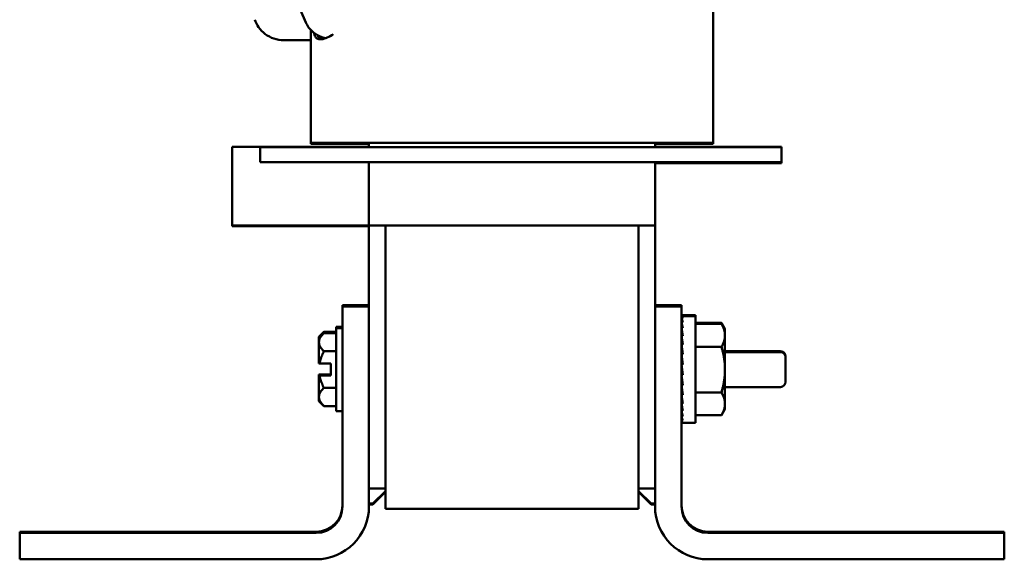
# Model space of a CAD drawing. Units: inches. Extents: x 0.05 to 2.15, y 0.02 to 1.68.
# Drawn here: x 0.92 to 1.25, y 0.67 to 0.84 of the extents above; entities that cross this region are included whole.
import ezdxf

# ---------------------------------------------------------------- set-up
doc = ezdxf.new("R2010")
doc.units = ezdxf.units.IN
doc.header["$LTSCALE"] = 0.1
doc.header["$MEASUREMENT"] = 0
doc.layers.add('Visible (ANSI)', color=7, linetype='Continuous', lineweight=50)

msp = doc.modelspace()

# ---------------------------------------------------------------- linework, layer by layer
at = {"layer": 'Visible (ANSI)'}
for p, q in [((0.94864, 1.00845), (1.01868, 0.84317)), ((1.15283, 0.80346), (1.15283, 0.94221)), ((1.02033, 0.80346), (1.02033, 0.84068)), ((1.01141, 0.83731), (1.02033, 0.83731)), ((0.9945, 0.80215), (0.9945, 0.80216)), ((0.9945, 0.80216), (1.00367, 0.80216)), ((0.9945, 0.80215), (0.99799, 0.80214)), ((0.9945, 0.80213), (0.9945, 0.80215)), ((0.99799, 0.80214), (0.9945, 0.80213)), ((0.9945, 0.80212), (0.9945, 0.80213)), ((0.9945, 0.80212), (0.9945, 0.77629)), ((1.00367, 0.80212), (0.9945, 0.80212)), ((1.02304, 0.80214), (0.99799, 0.80214)), ((0.99799, 0.80214), (0.99799, 0.80214)), ((0.99799, 0.80214), (1.02304, 0.80214)), ((1.00367, 0.80216), (1.00367, 0.8022)), ((1.00367, 0.80208), (1.00367, 0.80212)), ((1.00367, 0.80208), (1.00367, 0.79708)), ((1.01408, 0.80221), (1.0395, 0.80221)), ((1.16492, 0.80207), (1.01408, 0.80207)), ((1.02033, 0.8032), (1.02033, 0.80346)), ((1.03283, 0.80345), (1.14033, 0.80345)), ((1.03283, 0.80319), (1.0395, 0.80319)), ((1.0395, 0.8021), (1.0395, 0.80345)), ((1.0395, 0.8021), (1.13367, 0.8021)), ((1.13367, 0.80345), (1.13367, 0.8021)), ((1.13367, 0.80319), (1.14033, 0.80319)), ((1.13367, 0.80221), (1.16492, 0.80221)), ((1.15283, 0.8032), (1.15283, 0.80346)), ((1.17533, 0.8022), (1.17533, 0.80208)), ((1.17533, 0.80208), (1.17533, 0.79708)), ((1.01408, 0.79707), (1.16492, 0.79707)), ((1.0395, 0.79707), (1.0395, 0.77626)), ((1.13367, 0.79707), (1.13367, 0.77626)), ((1.13367, 0.79681), (1.16492, 0.79681)), ((1.17533, 0.79708), (1.17533, 0.79682)), ((0.9945, 0.77629), (0.9945, 0.77603)), ((0.9945, 0.77629), (1.0395, 0.77629)), ((0.9945, 0.77603), (1.0395, 0.77603)), ((1.0395, 0.77626), (1.0395, 0.7496)), ((1.0395, 0.77626), (1.13367, 0.77626)), ((1.04492, 0.77626), (1.04492, 0.68294)), ((1.12825, 0.68294), (1.12825, 0.77626)), ((1.13367, 0.77626), (1.13367, 0.6896)), ((1.03078, 0.74999), (1.0395, 0.74999)), ((1.03078, 0.74999), (1.03078, 0.7496)), ((1.03078, 0.7496), (1.03078, 0.6837)), ((1.03078, 0.7496), (1.0395, 0.7496)), ((1.0395, 0.6837), (1.0395, 0.7496)), ((1.0395, 0.7496), (1.0395, 0.7496)), ((1.14238, 0.75), (1.13367, 0.75)), ((1.14238, 0.7496), (1.13367, 0.7496)), ((1.13367, 0.7496), (1.13367, 0.6837)), ((1.14238, 0.7496), (1.14238, 0.75)), ((1.14238, 0.6837), (1.14238, 0.7496)), ((1.14238, 0.74664), (1.14285, 0.74664)), ((1.14238, 0.74664), (1.14239, 0.74628)), ((1.14238, 0.74628), (1.14285, 0.74628)), ((1.14238, 0.74628), (1.14239, 0.74561)), ((1.14238, 0.74597), (1.14239, 0.74597)), ((1.14238, 0.74597), (1.14239, 0.74562)), ((1.14238, 0.74561), (1.14285, 0.74561)), ((1.14238, 0.74561), (1.1424, 0.74429)), ((1.14705, 0.74673), (1.14262, 0.74673)), ((1.14705, 0.74636), (1.14262, 0.74636)), ((1.14705, 0.74673), (1.14705, 0.74636)), ((1.14705, 0.74636), (1.14705, 0.71121)), ((1.0287, 0.74245), (1.0287, 0.74281)), ((1.0287, 0.74281), (1.03078, 0.74281)), ((1.0287, 0.71512), (1.0287, 0.74245)), ((1.0287, 0.74245), (1.03078, 0.74245)), ((1.14238, 0.74465), (1.1424, 0.74465)), ((1.14238, 0.74465), (1.14239, 0.7443)), ((1.14238, 0.74429), (1.14285, 0.74429)), ((1.14238, 0.74429), (1.14241, 0.74237)), ((1.14238, 0.74274), (1.14241, 0.74274)), ((1.14238, 0.74274), (1.14239, 0.7424)), ((1.14239, 0.7424), (1.14238, 0.7424)), ((1.14238, 0.74237), (1.14285, 0.74237)), ((1.14238, 0.74237), (1.14243, 0.73994)), ((1.14705, 0.74418), (1.15554, 0.74418)), ((1.14705, 0.74382), (1.15554, 0.74382)), ((1.15671, 0.74217), (1.15554, 0.74418)), ((1.15671, 0.7418), (1.15554, 0.74382)), ((1.02303, 0.73956), (1.02465, 0.74118)), ((1.02303, 0.7392), (1.02465, 0.74081)), ((1.02303, 0.7392), (1.02303, 0.73956)), ((1.02303, 0.7378), (1.02303, 0.7392)), ((1.02465, 0.74118), (1.0287, 0.74118)), ((1.02465, 0.74081), (1.0287, 0.74081)), ((1.14239, 0.74203), (1.14238, 0.74203)), ((1.14238, 0.73994), (1.14285, 0.73994)), ((1.14238, 0.73994), (1.14244, 0.73719)), ((1.15671, 0.7418), (1.15671, 0.74217)), ((1.15671, 0.74006), (1.15671, 0.7418)), ((1.15671, 0.72878), (1.15671, 0.74006)), ((1.02303, 0.7378), (1.02303, 0.73074)), ((1.14238, 0.73707), (1.14285, 0.73707)), ((1.14238, 0.73707), (1.14244, 0.73503)), ((1.14705, 0.7363), (1.15554, 0.7363)), ((1.02465, 0.7348), (1.0287, 0.7348)), ((1.14238, 0.73389), (1.14285, 0.73389)), ((1.14238, 0.73389), (1.14244, 0.73263)), ((1.17495, 0.7349), (1.15671, 0.7349)), ((1.17495, 0.73453), (1.15671, 0.73453)), ((1.17662, 0.73323), (1.17662, 0.73287)), ((1.17662, 0.73287), (1.17662, 0.7247)), ((1.02691, 0.73074), (1.02322, 0.73074)), ((1.02691, 0.72683), (1.02691, 0.73074)), ((1.14238, 0.73051), (1.14285, 0.73051)), ((1.14285, 0.72706), (1.14238, 0.73051)), ((1.02303, 0.72683), (1.02303, 0.72719)), ((1.02303, 0.71976), (1.02303, 0.72683)), ((1.02691, 0.72719), (1.02322, 0.72719)), ((1.02691, 0.72683), (1.02322, 0.72683)), ((1.14238, 0.72706), (1.14244, 0.72749)), ((1.14238, 0.72706), (1.14285, 0.72706)), ((1.14244, 0.72749), (1.14279, 0.72749)), ((1.15671, 0.71751), (1.15671, 0.72878)), ((1.14238, 0.72368), (1.14244, 0.72494)), ((1.14238, 0.72368), (1.14285, 0.72368)), ((1.14244, 0.72494), (1.14268, 0.72494)), ((1.17495, 0.72303), (1.15671, 0.72303)), ((1.02303, 0.71837), (1.02303, 0.71976)), ((1.02465, 0.72277), (1.0287, 0.72277)), ((1.14238, 0.7205), (1.14244, 0.72254)), ((1.14238, 0.7205), (1.14285, 0.7205)), ((1.14238, 0.71763), (1.14244, 0.72015)), ((1.14244, 0.72254), (1.14255, 0.72254)), ((1.14705, 0.72127), (1.15554, 0.72127)), ((1.02303, 0.71837), (1.02465, 0.71676)), ((1.02465, 0.71676), (1.0287, 0.71676)), ((1.14238, 0.71763), (1.14285, 0.71763)), ((1.14238, 0.7152), (1.14242, 0.71742)), ((1.15671, 0.71576), (1.15671, 0.71751)), ((1.0287, 0.71512), (1.03078, 0.71512)), ((1.14239, 0.71553), (1.14238, 0.71553)), ((1.14238, 0.7152), (1.14285, 0.7152)), ((1.14238, 0.71365), (1.14241, 0.71509)), ((1.14238, 0.71328), (1.14241, 0.71507)), ((1.14238, 0.71365), (1.14239, 0.71365)), ((1.14238, 0.71328), (1.14285, 0.71328)), ((1.14238, 0.71233), (1.1424, 0.71324)), ((1.14238, 0.71196), (1.1424, 0.71322)), ((1.14705, 0.71375), (1.15554, 0.71375)), ((1.15671, 0.71576), (1.15554, 0.71375)), ((1.14238, 0.71233), (1.14239, 0.71233)), ((1.14238, 0.71196), (1.14285, 0.71196)), ((1.14238, 0.71165), (1.14239, 0.71195)), ((1.14238, 0.71129), (1.14239, 0.71194)), ((1.14238, 0.71165), (1.14239, 0.71165)), ((1.14238, 0.71129), (1.14285, 0.71129)), ((1.14705, 0.71121), (1.14262, 0.71121)), ((1.04492, 0.6896), (1.0395, 0.6896)), ((1.04075, 0.68461), (1.04492, 0.68877)), ((1.04075, 0.68435), (1.04492, 0.68851)), ((1.13367, 0.6896), (1.12825, 0.6896)), ((1.12825, 0.68877), (1.13242, 0.68461)), ((1.12825, 0.68851), (1.13242, 0.68435)), ((1.0395, 0.68461), (1.04075, 0.68461)), ((1.0395, 0.68435), (1.04075, 0.68435)), ((1.13242, 0.68461), (1.13367, 0.68461)), ((1.13242, 0.68435), (1.13367, 0.68435)), ((1.04492, 0.68294), (1.12825, 0.68294)), ((0.9245, 0.67538), (1.02207, 0.67538)), ((0.9245, 0.67536), (0.9245, 0.67538)), ((1.002, 0.67536), (0.9245, 0.67536)), ((0.9245, 0.67533), (0.9245, 0.67536)), ((0.9245, 0.67528), (0.9245, 0.67533)), ((0.9245, 0.67533), (0.93783, 0.67533)), ((1.002, 0.67528), (0.9245, 0.67528)), ((0.9245, 0.67525), (0.9245, 0.67528)), ((0.9245, 0.67524), (0.9245, 0.67525)), ((0.9245, 0.67525), (1.002, 0.67525)), ((1.002, 0.67524), (0.9245, 0.67524)), ((0.9245, 0.67521), (0.9245, 0.67524)), ((0.9245, 0.67515), (0.9245, 0.67521)), ((0.9245, 0.67521), (1.002, 0.67521)), ((1.002, 0.67515), (0.9245, 0.67515)), ((0.9245, 0.67513), (0.9245, 0.67515)), ((0.9245, 0.67511), (0.9245, 0.67513)), ((0.9245, 0.67513), (1.002, 0.67513)), ((1.002, 0.67511), (0.9245, 0.67511)), ((0.9245, 0.67509), (0.9245, 0.67511)), ((0.9245, 0.67503), (0.9245, 0.67509)), ((0.9245, 0.67509), (1.002, 0.67509)), ((0.93783, 0.67503), (0.9245, 0.67503)), ((0.9245, 0.67501), (0.9245, 0.67503)), ((0.9245, 0.67501), (1.002, 0.67501)), ((0.9245, 0.67499), (0.9245, 0.67501)), ((1.02207, 0.67499), (0.9245, 0.67499)), ((0.9245, 0.66627), (0.9245, 0.67499)), ((0.93783, 0.67533), (0.93783, 0.67531)), ((0.93783, 0.67505), (0.93783, 0.67503)), ((0.93783, 0.67501), (0.93783, 0.67503)), ((0.9695, 0.67531), (0.9695, 0.67533)), ((0.9695, 0.67533), (0.98908, 0.67533)), ((0.9695, 0.67503), (0.9695, 0.67505)), ((0.98908, 0.67503), (0.9695, 0.67503)), ((0.9695, 0.67501), (0.9695, 0.67503)), ((0.98908, 0.67533), (0.98908, 0.67531)), ((0.98908, 0.67505), (0.98908, 0.67503)), ((0.98908, 0.67501), (0.98908, 0.67503)), ((1.01492, 0.67531), (1.01492, 0.67534)), ((1.01492, 0.67502), (1.01492, 0.67505)), ((1.1511, 0.67538), (1.24867, 0.67538)), ((1.24867, 0.67499), (1.1511, 0.67499)), ((1.15825, 0.67535), (1.15825, 0.67531)), ((1.15825, 0.67505), (1.15825, 0.67502)), ((1.24867, 0.67536), (1.17117, 0.67536)), ((1.24867, 0.67528), (1.17117, 0.67528)), ((1.17117, 0.67525), (1.24867, 0.67525)), ((1.24867, 0.67524), (1.17117, 0.67524)), ((1.17117, 0.67521), (1.24867, 0.67521)), ((1.24867, 0.67515), (1.17117, 0.67515)), ((1.17117, 0.67513), (1.24867, 0.67513)), ((1.24867, 0.67511), (1.17117, 0.67511)), ((1.17117, 0.67509), (1.24867, 0.67509)), ((1.17117, 0.67501), (1.24867, 0.67501)), ((1.18408, 0.67531), (1.18408, 0.67533)), ((1.18408, 0.67533), (1.20367, 0.67533)), ((1.18408, 0.67503), (1.18408, 0.67505)), ((1.20367, 0.67503), (1.18408, 0.67503)), ((1.18408, 0.67501), (1.18408, 0.67503)), ((1.20367, 0.67533), (1.20367, 0.67531)), ((1.20367, 0.67505), (1.20367, 0.67503)), ((1.20367, 0.67501), (1.20367, 0.67503)), ((1.23533, 0.67531), (1.23533, 0.67533)), ((1.23533, 0.67533), (1.24867, 0.67533)), ((1.23533, 0.67503), (1.23533, 0.67505)), ((1.24867, 0.67503), (1.23533, 0.67503)), ((1.23533, 0.67501), (1.23533, 0.67503)), ((1.24867, 0.67538), (1.24867, 0.67536)), ((1.24867, 0.67533), (1.24867, 0.67536)), ((1.24867, 0.67533), (1.24867, 0.67528)), ((1.24867, 0.67525), (1.24867, 0.67528)), ((1.24867, 0.67525), (1.24867, 0.67524)), ((1.24867, 0.67521), (1.24867, 0.67524)), ((1.24867, 0.67521), (1.24867, 0.67515)), ((1.24867, 0.67513), (1.24867, 0.67515)), ((1.24867, 0.67513), (1.24867, 0.67511)), ((1.24867, 0.67509), (1.24867, 0.67511)), ((1.24867, 0.67509), (1.24867, 0.67503)), ((1.24867, 0.67501), (1.24867, 0.67503)), ((1.24867, 0.67501), (1.24867, 0.67499)), ((1.24867, 0.66627), (1.24867, 0.67499)), ((1.02207, 0.66627), (0.9245, 0.66627)), ((1.24867, 0.66627), (1.1511, 0.66627))]:
    msp.add_line(p, q, dxfattribs=at)
for centre, start, end in [((1.17495, 0.73323), 0, 90), ((1.17495, 0.73287), 0, 90), ((1.17495, 0.7247), 270, 0)]:
    msp.add_arc(centre, 0.00167, start, end, dxfattribs=at)
for centre, major_axis, ratio, start_param, end_param in [((1.01408, 0.8022), (-0.01042, 0), 0.000978, 4.712389, 6.283185), ((1.01408, 0.80208), (-0.01042, 0), 0.000978, 6.283185, 7.853982), ((1.03283, 0.80346), (-0.0125, 0), 0.000978, 0, 1.570796), ((1.03283, 0.8032), (-0.0125, 0), 0.000978, 0, 1.570796), ((1.02304, 0.80214), (0.00313, 0), 0.000978, 4.712389, 7.853982), ((1.14033, 0.80346), (0.0125, 0), 0.000978, 4.712389, 6.283185), ((1.14033, 0.8032), (0.0125, 0), 0.000978, 4.712389, 6.283185), ((1.16492, 0.8022), (0.01042, 0), 0.000978, 6.283185, 7.853982), ((1.16492, 0.80208), (0.01042, 0), 0.000978, 4.712389, 6.283185), ((1.01408, 0.79708), (-0.01042, 0), 0.000978, 6.283185, 7.853981), ((1.16492, 0.79708), (0.01042, 0), 0.000978, 4.712389, 6.283185), ((1.16492, 0.79682), (0.01042, 0), 0.000978, 4.712389, 6.283185), ((1.14262, 0.72883), (0, 0.0179), 0.134201, 6.185897, 6.380473), ((1.14262, 0.72883), (-0.00047, 0.01789), 0.131622, 6.077668, 6.182378), ((1.14262, 0.72846), (0, 0.0179), 0.134201, 6.185897, 6.380473), ((1.14262, 0.72847), (-0.00047, 0.01789), 0.131622, 5.987802, 6.182378), ((1.14262, 0.72883), (0.00047, 0.01789), 0.131622, 0.293711, 0.295384), ((1.14262, 0.72885), (-0.00093, 0.01788), 0.123986, 5.98278, 5.984551), ((1.14262, 0.72847), (0.00047, 0.01789), 0.131622, 0.291738, 0.295384), ((1.14262, 0.72849), (-0.00093, 0.01788), 0.123986, 5.789975, 5.984551), ((1.14262, 0.72885), (-0.00093, -0.01788), 0.123986, 3.62952, 3.634803), ((1.14262, 0.72888), (-0.00134, 0.01785), 0.111584, 5.781398, 5.78722), ((1.14262, 0.72849), (-0.00093, -0.01788), 0.123986, 3.627506, 3.634803), ((1.14262, 0.72852), (-0.00134, 0.01785), 0.111584, 5.592644, 5.78722), ((1.14262, 0.72888), (-0.00134, -0.01785), 0.111584, 3.823019, 3.832134), ((1.14262, 0.72892), (-0.00171, 0.01782), 0.094894, 5.580027, 5.590532), ((1.14262, 0.72852), (-0.00134, -0.01785), 0.111584, 3.82088, 3.832134), ((1.14262, 0.72856), (-0.00171, 0.01782), 0.094894, 5.395956, 5.590532), ((1.14262, 0.72861), (-0.002, 0.01779), 0.074558, 5.199959, 5.394535), ((1.14262, 0.72866), (-0.00222, 0.01776), 0.051357, 5.004598, 5.199174), ((1.14262, 0.72865), (0.00151, -0.01341), 0.074558, 2.241442, 2.252943), ((1.14262, 0.72872), (-0.00236, 0.01774), 0.026181, 4.809719, 5.004295), ((1.14262, 0.72869), (0.00168, -0.01339), 0.051357, 1.962893, 2.057581), ((1.14262, 0.72874), (0.00178, -0.01337), 0.026181, 1.700063, 1.862703), ((1.14262, 0.72885), (-0.00236, 0.01774), 0.026181, 1.668126, 1.862703), ((1.14262, 0.72891), (-0.00222, 0.01776), 0.051357, 1.863005, 2.057581), ((1.14262, 0.72896), (-0.002, 0.01779), 0.074558, 2.058367, 2.252943), ((1.14262, 0.72901), (-0.00171, 0.01782), 0.094894, 2.254363, 2.448939), ((1.14262, 0.72905), (-0.00134, 0.01785), 0.111584, 2.451051, 2.645627), ((1.14262, 0.72944), (-0.00093, 0.01788), 0.123986, 2.648382, 2.650559), ((1.14262, 0.72908), (0.00093, -0.01788), 0.123986, 5.789975, 5.984551), ((1.14262, 0.72942), (-0.00134, 0.01785), 0.111584, 2.453351, 2.453469), ((1.14262, 0.72946), (0.00047, -0.01789), 0.131622, 5.987802, 5.989852), ((1.14262, 0.7291), (0.00047, -0.01789), 0.131622, 5.987802, 6.182378), ((1.14262, 0.72947), (0, -0.0179), 0.134201, 6.185897, 6.187908), ((1.14262, 0.72911), (0, -0.0179), 0.134201, 6.185897, 6.283185), ((1.02207, 0.68409), (0.00872, 0), 1, 4.712389, 6.283185), ((1.1511, 0.6841), (-0.00872, 0), 1, 0, 1.570796), ((1.02207, 0.6837), (0.00872, 0), 1, 4.712389, 6.283185), ((1.02207, 0.6837), (0.01743, 0), 1, 4.712389, 6.283185), ((1.1511, 0.6837), (-0.01743, 0), 1, 0, 1.570796), ((1.1511, 0.6837), (-0.00872, 0), 1, 0, 1.570796), ((0.95367, 0.67531), (-0.01583, 0), 0.000978, 6.283185, 9.424777), ((0.95367, 0.67505), (0.01583, 0), 0.000978, 6.283185, 9.424777), ((1.002, 0.67531), (-0.01292, 0), 0.000978, 6.283185, 9.424777), ((1.002, 0.67505), (0.01292, 0), 0.000978, 6.283185, 9.424777), ((1.002, 0.67534), (0.01292, 0), 0.000978, 6.283185, 7.853981), ((1.002, 0.67526), (0.01292, 0), 0.000978, 4.712389, 7.853982), ((1.002, 0.67522), (0.01292, 0), 0.000978, 4.712389, 7.853982), ((1.002, 0.67514), (0.01292, 0), 0.000978, 4.712389, 7.853982), ((1.002, 0.6751), (0.01292, 0), 0.000978, 4.712389, 7.853982), ((1.002, 0.67502), (0.01292, 0), 0.000978, 4.712389, 6.283185), ((1.17117, 0.67535), (-0.01292, 0), 0.000978, 4.712389, 6.283185), ((1.17117, 0.67531), (-0.01292, 0), 0.000978, 6.283185, 9.424777), ((1.17117, 0.67526), (-0.01292, 0), 0.000978, 4.712389, 7.853982), ((1.17117, 0.67522), (-0.01292, 0), 0.000978, 4.712389, 7.853982), ((1.17117, 0.67514), (-0.01292, 0), 0.000978, 4.712389, 7.853982), ((1.17117, 0.6751), (-0.01292, 0), 0.000978, 4.712389, 7.853982), ((1.17117, 0.67505), (0.01292, 0), 0.000978, 6.283185, 9.424777), ((1.17117, 0.67502), (-0.01292, 0), 0.000978, 6.283185, 7.853981), ((1.2195, 0.67531), (-0.01583, 0), 0.000978, 6.283185, 9.424777), ((1.2195, 0.67505), (0.01583, 0), 0.000978, 6.283185, 9.424777)]:
    msp.add_ellipse(centre, major_axis=major_axis, ratio=ratio, start_param=start_param, end_param=end_param, dxfattribs=at)
for points, knots in [([(1.01141, 0.83731), (1.01032, 0.83731), (1.00922, 0.83749), (1.00718, 0.83817), (1.00621, 0.83868), (1.00451, 0.83995), (1.00375, 0.84073), (1.00262, 0.84235), (1.0022, 0.84319), (1.00191, 0.84405)], [0, 0, 0, 0, 0.0994857, 0.0994857, 0.1971171, 0.1971171, 0.2944649, 0.2944649, 0.3791256, 0.3791256, 0.3791256, 0.3791256]), ([(1.02519, 0.83793), (1.02505, 0.83797), (1.02491, 0.838), (1.02374, 0.83835), (1.02274, 0.83881), (1.021, 0.83998), (1.02023, 0.8407), (1.01925, 0.84203), (1.01893, 0.84259), (1.01868, 0.84317)], [0.0887613, 0.0887613, 0.0887613, 0.0887613, 0.101981, 0.101981, 0.202128, 0.202128, 0.3015668, 0.3015668, 0.3638936, 0.3638936, 0.3638936, 0.3638936]), ([(1.02769, 0.83924), (1.02753, 0.83913), (1.02737, 0.83903), (1.02661, 0.83856), (1.02594, 0.83821), (1.02465, 0.83772), (1.02403, 0.83758), (1.02313, 0.83758), (1.02276, 0.83766), (1.02213, 0.83804), (1.02188, 0.83834), (1.02156, 0.83901), (1.02144, 0.83936), (1.02137, 0.83976)], [0.5027082, 0.5027082, 0.5027082, 0.5027082, 0.5198994, 0.5198994, 0.5918553, 0.5918553, 0.6638112, 0.6638112, 0.7152267, 0.7152267, 0.7666422, 0.7666422, 0.8041992, 0.8041992, 0.8041992, 0.8041992]), ([(1.02409, 0.83763), (1.02404, 0.83764), (1.024, 0.83765), (1.02365, 0.83773), (1.02335, 0.83788), (1.02286, 0.83833), (1.02266, 0.83864), (1.02251, 0.839), (1.02251, 0.839), (1.02251, 0.839)], [1.28771895, 1.28771895, 1.28771895, 1.28771895, 1.29412545, 1.29412545, 1.3372954, 1.3372954, 1.38046535, 1.38046535, 1.38067172, 1.38067172, 1.38067172, 1.38067172]), ([(1.02251, 0.839), (1.02251, 0.839), (1.02251, 0.839), (1.02266, 0.83864), (1.02286, 0.83833), (1.02335, 0.83788), (1.02365, 0.83773), (1.024, 0.83765), (1.02404, 0.83764), (1.02409, 0.83763)], [0.55529168, 0.55529168, 0.55529168, 0.55529168, 0.55549805, 0.55549805, 0.59866799, 0.59866799, 0.64183794, 0.64183794, 0.64824445, 0.64824445, 0.64824445, 0.64824445])]:
    msp.add_open_spline(points, degree=3, knots=knots, dxfattribs=at)
for points, weights in [([(1.15638, 0.74238), (1.15609, 0.74324), (1.15554, 0.74418)], [1.82031211945, 1.78722887116, 1.72688086504]), ([(1.15671, 0.74006), (1.15671, 0.7418), (1.15554, 0.74382)], [1.86045556481, 1.86045556481, 1.72688086504]), ([(1.02303, 0.7378), (1.02303, 0.7392), (1.02465, 0.74081)], [1.42948031496, 1.42948031496, 1.32684824596]), ([(1.02341, 0.73957), (1.0238, 0.74033), (1.02465, 0.74118)], [1.40445143172, 1.37879731908, 1.32684824596]), ([(1.15554, 0.7363), (1.15671, 0.73832), (1.15671, 0.74006)], [1.72688086504, 1.86045556481, 1.86045556481]), ([(1.02465, 0.7348), (1.02303, 0.73641), (1.02303, 0.7378)], [1.32684824596, 1.42948031496, 1.42948031496]), ([(1.15671, 0.72878), (1.15671, 0.73227), (1.15554, 0.7363)], [1.86045556481, 1.86045556481, 1.72688086504]), ([(1.02322, 0.73074), (1.02357, 0.73264), (1.02465, 0.7348)], [1.41713263477, 1.39388160761, 1.32684824596]), ([(1.02322, 0.73074), (1.02312, 0.73074), (1.02303, 0.73074)], [1.05280368489, 1.0525610349, 1.05223711405]), ([(1.02303, 0.72719), (1.02312, 0.72719), (1.02322, 0.72719)], [1.05223711405, 1.0525610349, 1.05280368489]), ([(1.02303, 0.72683), (1.02312, 0.72683), (1.02322, 0.72683)], [1.05223711405, 1.0525610349, 1.05280368489]), ([(1.02329, 0.72683), (1.02325, 0.72701), (1.02322, 0.72719)], [1.4122226698, 1.41488264791, 1.41713263477]), ([(1.02465, 0.72277), (1.02357, 0.72493), (1.02322, 0.72683)], [1.32684824596, 1.39388160761, 1.41713263477]), ([(1.15554, 0.72127), (1.15671, 0.72529), (1.15671, 0.72878)], [1.72688086504, 1.86045556481, 1.86045556481]), ([(1.02303, 0.71976), (1.02303, 0.72116), (1.02465, 0.72277)], [1.42948031496, 1.42948031496, 1.32684824596]), ([(1.02465, 0.71676), (1.02303, 0.71837), (1.02303, 0.71976)], [1.32684824596, 1.42948031496, 1.42948031496]), ([(1.15671, 0.71751), (1.15671, 0.71925), (1.15554, 0.72127)], [1.86045556481, 1.86045556481, 1.72688086504]), ([(1.15554, 0.71375), (1.15671, 0.71576), (1.15671, 0.71751)], [1.72688086504, 1.86045556481, 1.86045556481])]:
    msp.add_rational_spline(points, weights, degree=2, dxfattribs=at)

doc.saveas('drawing.dxf')
